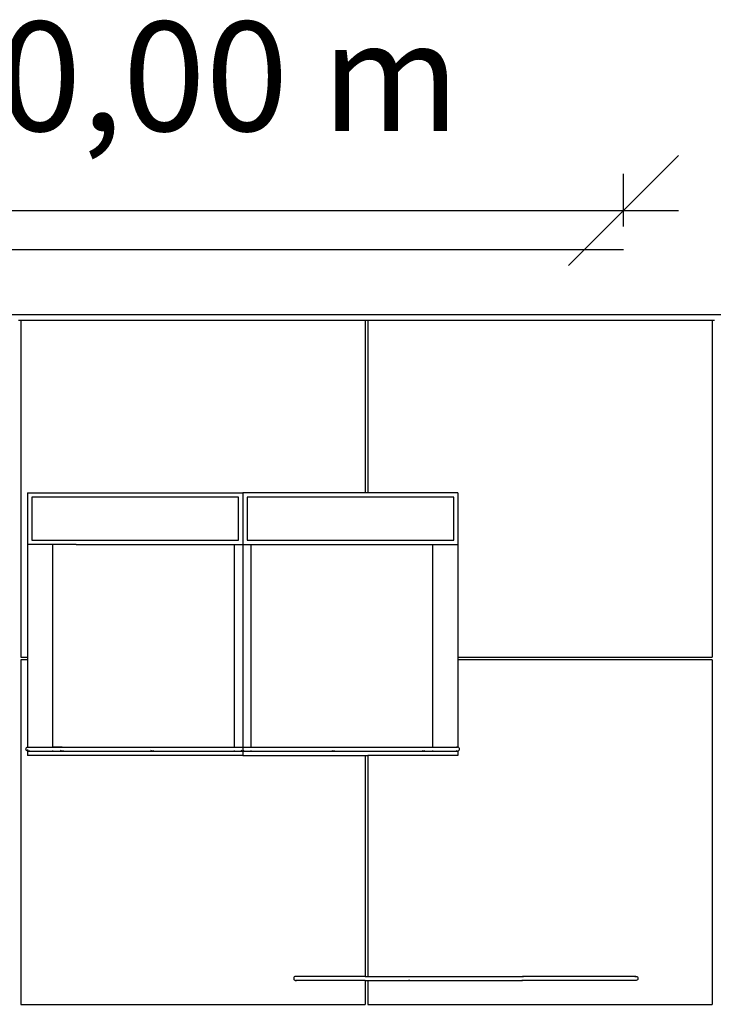
# Model space of a CAD drawing. Units: metres. Extents: x -13.2 to 15.1, y -11.7 to 11.9.
# Drawn here: x -1.1 to 7, y 0.4 to 11.9 of the extents above; entities that cross this region are included whole.
import ezdxf

# ---------------------------------------------------------------- set-up
doc = ezdxf.new("R2010")
doc.units = ezdxf.units.M
doc.styles.add('Segoe UI', font='Segoe UI')

msp = doc.modelspace()

# ---------------------------------------------------------------- linework, layer by layer
for p, q in [((6.591, 10.289), (5.952, 9.65)), ((5.952, 9.463), (5.952, 10.076)), ((-4.048, 9.65), (5.952, 9.65)), ((5.952, 9.65), (5.313, 9.011)), ((5.952, 9.65), (6.591, 9.65)), ((-4.048, 9.197), (5.952, 9.197)), ((-13.228, 8.442), (15.112, 8.442)), ((-1.048, 8.372), (-1.078, 8.372)), ((-1.048, 8.372), (-1.048, 4.462)), ((2.952, 8.372), (-1.048, 8.372)), ((2.952, 8.372), (2.952, 6.372)), ((2.982, 8.372), (2.952, 8.372)), ((2.982, 8.372), (2.982, 6.372)), ((6.982, 8.372), (2.982, 8.372)), ((6.982, 8.372), (6.982, 4.462)), ((7.012, 8.372), (6.982, 8.372)), ((-0.971, 6.372), (-0.971, 5.772)), ((-0.971, 6.372), (1.529, 6.372)), ((1.48, 6.322), (-0.921, 6.322)), ((-0.921, 6.322), (-0.921, 5.822)), ((1.48, 5.822), (1.48, 6.322)), ((1.529, 6.372), (1.529, 5.772)), ((2.952, 6.372), (1.529, 6.372)), ((3.98, 6.322), (1.579, 6.322)), ((1.579, 6.322), (1.579, 5.822)), ((2.982, 6.372), (2.952, 6.372)), ((4.029, 6.372), (2.982, 6.372)), ((3.98, 5.822), (3.98, 6.322)), ((4.029, 6.372), (4.029, 5.772)), ((-0.971, 5.772), (-0.971, 4.462)), ((-0.677, 5.772), (-0.971, 5.772)), ((-0.921, 5.822), (1.48, 5.822)), ((-0.677, 3.42), (-0.677, 5.772)), ((-0.608, 5.772), (-0.677, 5.772)), ((-0.608, 5.772), (-0.608, 5.772)), ((-0.406, 5.772), (-0.608, 5.772)), ((-0.406, 5.772), (-0.406, 5.772)), ((-0.406, 5.772), (-0.358, 5.772)), ((-0.358, 5.772), (-0.358, 5.772)), ((-0.358, 5.772), (-0.358, 5.772)), ((-0.358, 5.772), (-0.358, 5.772)), ((-0.358, 5.772), (-0.358, 5.772)), ((-0.358, 5.772), (-0.358, 5.772)), ((-0.358, 5.772), (-0.358, 5.772)), ((-0.358, 5.772), (-0.358, 5.772)), ((-0.358, 5.772), (-0.358, 5.772)), ((-0.358, 5.772), (-0.358, 5.772)), ((-0.358, 5.772), (1.431, 5.772)), ((1.431, 3.42), (1.431, 5.772)), ((1.431, 5.772), (1.529, 5.772)), ((1.529, 5.772), (1.627, 5.772)), ((1.529, 5.772), (1.529, 3.42)), ((1.579, 5.822), (3.98, 5.822)), ((1.627, 5.772), (3.735, 5.772)), ((1.627, 3.42), (1.627, 5.772)), ((3.735, 5.772), (4.029, 5.772)), ((3.735, 5.772), (3.735, 3.42)), ((4.029, 5.772), (4.029, 4.462)), ((-1.048, 4.462), (-0.971, 4.462)), ((-0.971, 4.462), (-0.971, 4.432)), ((4.029, 4.462), (4.029, 4.432)), ((4.029, 4.462), (6.982, 4.462)), ((-1.048, 4.432), (-1.048, 0.432)), ((-0.971, 4.432), (-1.048, 4.432)), ((-0.971, 4.432), (-0.971, 3.42)), ((6.982, 4.432), (4.029, 4.432)), ((4.029, 4.432), (4.029, 3.42)), ((6.982, 4.432), (6.982, 0.432)), ((-0.99, 3.396), (-0.989, 3.403)), ((-0.989, 3.39), (-0.99, 3.396)), ((-0.989, 3.403), (-0.987, 3.408)), ((-0.987, 3.384), (-0.989, 3.39)), ((-0.987, 3.408), (-0.983, 3.413)), ((-0.983, 3.379), (-0.987, 3.384)), ((-0.983, 3.413), (-0.978, 3.417)), ((-0.978, 3.376), (-0.983, 3.379)), ((-0.978, 3.417), (-0.972, 3.42)), ((-0.972, 3.373), (-0.978, 3.376)), ((-0.972, 3.42), (-0.971, 3.42)), ((-0.971, 3.373), (-0.972, 3.373)), ((-0.971, 3.42), (-0.966, 3.42)), ((-0.971, 3.42), (-0.971, 3.417)), ((-0.971, 3.39), (-0.971, 3.384)), ((-0.971, 3.379), (-0.971, 3.374)), ((-0.971, 3.374), (-0.971, 3.373)), ((-0.966, 3.372), (-0.971, 3.373)), ((-0.971, 3.373), (-0.971, 3.322)), ((1.529, 3.322), (-0.971, 3.322)), ((-0.966, 3.42), (-0.966, 3.42)), ((-0.966, 3.42), (-0.96, 3.42)), ((-0.966, 3.42), (-0.677, 3.42)), ((-0.96, 3.373), (-0.966, 3.372)), ((-0.966, 3.372), (-0.966, 3.372)), ((-0.966, 3.372), (-0.677, 3.372)), ((-0.96, 3.42), (-0.954, 3.417)), ((-0.949, 3.379), (-0.954, 3.376)), ((-0.677, 3.42), (-0.571, 3.42)), ((-0.677, 3.417), (-0.677, 3.42)), ((-0.571, 3.42), (-0.677, 3.42)), ((-0.677, 3.376), (-0.677, 3.379)), ((-0.677, 3.372), (-0.677, 3.373)), ((-0.677, 3.372), (-0.571, 3.372)), ((-0.583, 3.376), (-0.588, 3.379)), ((-0.583, 3.417), (-0.577, 3.42)), ((-0.577, 3.42), (-0.571, 3.42)), ((-0.571, 3.372), (-0.577, 3.373)), ((-0.571, 3.42), (-0.571, 3.42)), ((-0.571, 3.42), (-0.571, 3.42)), ((-0.571, 3.42), (-0.571, 3.42)), ((-0.571, 3.42), (-0.565, 3.42)), ((-0.571, 3.42), (0.479, 3.42)), ((-0.565, 3.373), (-0.571, 3.372)), ((-0.571, 3.372), (-0.571, 3.372)), ((-0.571, 3.372), (-0.571, 3.372)), ((-0.571, 3.372), (-0.571, 3.372)), ((-0.571, 3.372), (0.479, 3.372)), ((-0.565, 3.42), (-0.559, 3.417)), ((-0.554, 3.379), (-0.559, 3.376)), ((0.467, 3.376), (0.462, 3.379)), ((0.467, 3.417), (0.473, 3.42)), ((0.473, 3.42), (0.479, 3.42)), ((0.479, 3.372), (0.473, 3.373)), ((0.479, 3.42), (0.485, 3.42)), ((0.479, 3.42), (1.431, 3.42)), ((0.485, 3.373), (0.479, 3.372)), ((0.479, 3.372), (1.431, 3.372)), ((0.485, 3.42), (0.491, 3.417)), ((0.496, 3.379), (0.491, 3.376)), ((1.431, 3.42), (1.529, 3.42)), ((1.431, 3.417), (1.431, 3.42)), ((1.431, 3.376), (1.431, 3.379)), ((1.431, 3.372), (1.431, 3.373)), ((1.431, 3.372), (1.529, 3.372)), ((1.517, 3.376), (1.512, 3.379)), ((1.517, 3.417), (1.523, 3.42)), ((1.523, 3.42), (1.529, 3.42)), ((1.529, 3.372), (1.523, 3.373)), ((1.529, 3.42), (1.535, 3.42)), ((1.529, 3.42), (1.627, 3.42)), ((1.529, 3.42), (1.529, 3.372)), ((1.535, 3.373), (1.529, 3.372)), ((1.529, 3.372), (1.627, 3.372)), ((1.529, 3.372), (1.529, 3.322)), ((1.529, 3.322), (2.952, 3.322)), ((1.535, 3.42), (1.541, 3.417)), ((1.546, 3.379), (1.541, 3.376)), ((1.627, 3.42), (2.579, 3.42)), ((1.627, 3.417), (1.627, 3.42)), ((1.627, 3.376), (1.627, 3.379)), ((1.627, 3.372), (1.627, 3.373)), ((1.627, 3.372), (2.579, 3.372)), ((2.567, 3.376), (2.562, 3.379)), ((2.567, 3.417), (2.573, 3.42)), ((2.573, 3.42), (2.579, 3.42)), ((2.579, 3.372), (2.573, 3.373)), ((2.579, 3.42), (2.585, 3.42)), ((2.579, 3.42), (3.629, 3.42)), ((2.585, 3.373), (2.579, 3.372)), ((2.579, 3.372), (3.629, 3.372)), ((2.585, 3.42), (2.591, 3.417)), ((2.596, 3.379), (2.591, 3.376)), ((2.952, 3.322), (2.952, 0.757)), ((2.952, 3.322), (2.982, 3.322)), ((2.982, 3.322), (2.982, 0.757)), ((4.029, 3.322), (2.982, 3.322)), ((3.617, 3.376), (3.612, 3.379)), ((3.617, 3.417), (3.623, 3.42)), ((3.623, 3.42), (3.629, 3.42)), ((3.629, 3.372), (3.623, 3.373)), ((3.629, 3.42), (3.635, 3.42)), ((3.629, 3.42), (3.735, 3.42)), ((3.635, 3.373), (3.629, 3.372)), ((3.629, 3.372), (3.735, 3.372)), ((3.635, 3.42), (3.641, 3.417)), ((3.646, 3.379), (3.641, 3.376)), ((3.735, 3.42), (3.735, 3.417)), ((3.735, 3.42), (4.024, 3.42)), ((3.735, 3.379), (3.735, 3.376)), ((3.735, 3.373), (3.735, 3.372)), ((3.735, 3.372), (4.024, 3.372)), ((4.007, 3.379), (4.012, 3.376)), ((4.018, 3.42), (4.012, 3.417)), ((4.024, 3.42), (4.018, 3.42)), ((4.018, 3.373), (4.018, 3.373)), ((4.018, 3.373), (4.024, 3.372)), ((4.024, 3.42), (4.024, 3.42)), ((4.029, 3.42), (4.024, 3.42)), ((4.024, 3.372), (4.029, 3.373)), ((4.024, 3.372), (4.024, 3.372)), ((4.031, 3.42), (4.029, 3.42)), ((4.029, 3.42), (4.029, 3.417)), ((4.029, 3.413), (4.029, 3.413)), ((4.029, 3.379), (4.029, 3.376)), ((4.029, 3.374), (4.029, 3.373)), ((4.029, 3.373), (4.031, 3.373)), ((4.029, 3.373), (4.029, 3.322)), ((4.036, 3.417), (4.031, 3.42)), ((4.031, 3.373), (4.036, 3.376)), ((4.041, 3.413), (4.036, 3.417)), ((4.036, 3.376), (4.041, 3.379)), ((4.045, 3.408), (4.041, 3.413)), ((4.041, 3.379), (4.045, 3.384)), ((4.047, 3.403), (4.045, 3.408)), ((4.045, 3.384), (4.047, 3.39)), ((4.048, 3.396), (4.047, 3.403)), ((4.047, 3.39), (4.048, 3.396)), ((2.122, 0.739), (2.121, 0.732)), ((2.121, 0.732), (2.122, 0.726)), ((2.124, 0.745), (2.122, 0.739)), ((2.122, 0.726), (2.124, 0.72)), ((2.128, 0.75), (2.124, 0.745)), ((2.124, 0.72), (2.128, 0.715)), ((2.133, 0.754), (2.128, 0.75)), ((2.128, 0.715), (2.133, 0.711)), ((2.139, 0.757), (2.133, 0.754)), ((2.133, 0.711), (2.139, 0.708)), ((2.146, 0.757), (2.139, 0.757)), ((2.139, 0.708), (2.146, 0.707)), ((2.152, 0.757), (2.146, 0.757)), ((2.952, 0.757), (2.146, 0.757)), ((2.146, 0.707), (2.152, 0.708)), ((2.952, 0.707), (2.146, 0.707)), ((2.158, 0.754), (2.152, 0.757)), ((2.952, 0.757), (2.952, 0.754)), ((2.952, 0.757), (2.982, 0.757)), ((2.952, 0.708), (2.952, 0.707)), ((2.952, 0.707), (2.952, 0.432)), ((2.952, 0.707), (2.982, 0.707)), ((2.982, 0.757), (3.463, 0.757)), ((2.982, 0.757), (2.982, 0.754)), ((2.982, 0.708), (2.982, 0.707)), ((2.982, 0.707), (3.463, 0.707)), ((2.982, 0.707), (2.982, 0.432)), ((3.45, 0.754), (3.456, 0.757)), ((3.456, 0.757), (3.463, 0.757)), ((3.463, 0.707), (3.456, 0.708)), ((3.463, 0.757), (3.469, 0.757)), ((3.463, 0.757), (4.779, 0.757)), ((3.469, 0.708), (3.463, 0.707)), ((3.463, 0.707), (4.779, 0.707)), ((3.469, 0.757), (3.475, 0.754)), ((4.767, 0.754), (4.773, 0.757)), ((4.773, 0.757), (4.779, 0.757)), ((4.779, 0.707), (4.773, 0.708)), ((4.779, 0.757), (4.786, 0.757)), ((6.096, 0.757), (4.779, 0.757)), ((4.786, 0.708), (4.779, 0.707)), ((6.096, 0.707), (4.779, 0.707)), ((4.786, 0.757), (4.792, 0.754)), ((6.083, 0.754), (6.089, 0.757)), ((6.089, 0.757), (6.096, 0.757)), ((6.096, 0.707), (6.089, 0.708)), ((6.096, 0.757), (6.102, 0.757)), ((6.102, 0.708), (6.096, 0.707)), ((6.102, 0.757), (6.108, 0.754)), ((6.108, 0.711), (6.102, 0.708)), ((6.108, 0.754), (6.114, 0.75)), ((6.114, 0.715), (6.108, 0.711)), ((6.114, 0.75), (6.118, 0.745)), ((6.118, 0.72), (6.114, 0.715)), ((6.118, 0.745), (6.12, 0.739)), ((6.12, 0.726), (6.118, 0.72)), ((6.12, 0.739), (6.121, 0.732)), ((6.121, 0.732), (6.12, 0.726)), ((-1.048, 0.432), (2.952, 0.432)), ((2.982, 0.432), (6.982, 0.432))]:
    msp.add_line(p, q)

# ---------------------------------------------------------------- texts
at = {"insert": (-2.27, 10.177), "char_height": 1.27, "attachment_point": 7, "style": 'Segoe UI'}
msp.add_mtext('10,00 m', dxfattribs=at)

doc.saveas('drawing.dxf')
